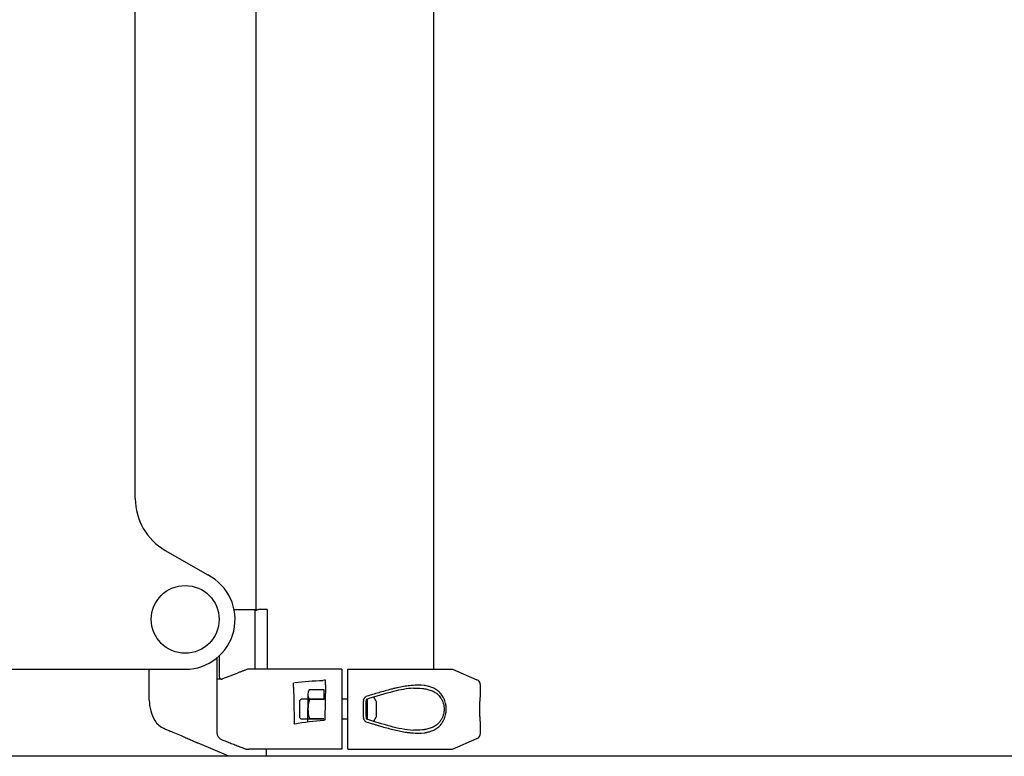
# Model space of a CAD drawing. Extents: x 0 to 18020, y 0 to 12600.
# Drawn here: x 2272 to 2765, y 2787 to 3156 of the extents above; entities that cross this region are included whole.
import ezdxf

# ---------------------------------------------------------------- set-up
doc = ezdxf.new("R2010")
doc.units = 0
doc.header["$LTSCALE"] = 9
for name, color, linetype in [('P001', 131, 'CONTINUOUS'), ('P002', 181, 'CONTINUOUS'), ('P003', 231, 'CONTINUOUS'), ('P006', 141, 'CONTINUOUS')]:
    doc.layers.add(name, color=color, linetype=linetype)

msp = doc.modelspace()

# ---------------------------------------------------------------- linework, layer by layer
at = {"layer": 'P001'}
for p, q in [((2379.111, 2860.236), (2391.349, 2860.236)), ((2389.617, 2830.236), (2389.617, 2859.236)), ((2395.654, 2860.236), (2391.349, 2860.236)), ((2395.654, 2860.236), (2395.654, 2830.236)), ((2370.544, 2835.967), (2370.544, 2798.214)), ((2371.783, 2826.297), (2371.783, 2837.062)), ((2336.617, 2815.236), (2336.617, 2830.236)), ((2387.288, 2830.236), (2385.845, 2830.236)), ((2433.117, 2830.236), (2387.288, 2830.236)), ((2436.117, 2830.236), (2488.617, 2830.236)), ((2488.617, 2830.236), (2500.798, 2825.015)), ((2372.867, 2825.297), (2370.544, 2825.297)), ((2424.958, 2822.383), (2424.657, 2805.312)), ((2424.953, 2824.058), (2424.904, 2824.91)), ((2336.617, 2815.736), (2336.617, 2818.736)), ((2416.117, 2817.597), (2415.998, 2803.758)), ((2433.117, 2822.258), (2433.117, 2798.214)), ((2436.117, 2798.214), (2436.117, 2822.258)), ((2502.617, 2817.236), (2502.617, 2822.258)), ((2336.617, 2815.736), (2336.617, 2815.737)), ((2336.617, 2815.736), (2336.617, 2815.736)), ((2424.117, 2815.144), (2416.917, 2815.144)), ((2436.117, 2815.236), (2433.117, 2815.236)), ((2445.116, 2812.801), (2445.116, 2807.672)), ((2424.117, 2805.329), (2416.917, 2805.329)), ((2436.117, 2805.236), (2433.117, 2805.236)), ((2502.617, 2798.214), (2502.617, 2803.236)), ((2344.447, 2800.297), (2344.069, 2800.46)), ((2376.416, 2786.597), (2360.786, 2793.295)), ((2488.617, 2790.236), (2500.798, 2795.457)), ((2385.01, 2790.236), (2386.494, 2790.236)), ((2433.117, 2790.236), (2386.494, 2790.236)), ((2395.406, 2786.736), (2395.406, 2790.236)), ((2436.117, 2790.236), (2488.617, 2790.236))]:
    msp.add_line(p, q, dxfattribs=at)
at = {"layer": 'P001', "ltscale": 0.5}
for p, q in [((2412.117, 2814.549), (2412.804, 2815.236)), ((2412.117, 2805.924), (2412.117, 2814.549)), ((2424.134, 2815.236), (2412.804, 2815.236)), ((2446.054, 2805.151), (2446.054, 2815.321)), ((2450.429, 2806.539), (2450.429, 2813.934)), ((2412.117, 2805.924), (2412.804, 2805.236)), ((2424.134, 2805.236), (2412.804, 2805.236))]:
    msp.add_line(p, q, dxfattribs=at)
at = {"layer": 'P001'}
msp.add_lwpolyline([(2416.917, 2820.051), (2424.117, 2820.051), (2424.117, 2815.144)], dxfattribs=at)
for centre, radius, start, end in [((2499.617, 2822.258), 3, 0, 66.80141), ((2420.28, 2817.597), 4.163, 143.88464, 216.11536), ((2356.617, 2814.739), 20, 180, 210.58523), ((2431.569, 2810.236), 15.452, 161.48256, 198.51744), ((2348.008, 2809.651), 10, 210.58523, 246.80141), ((2499.617, 2798.214), 3, 293.19859, 0)]:
    msp.add_arc(centre, radius, start, end, dxfattribs=at)
at = {"layer": 'P001', "ltscale": 0.5}
for start, end in [(21.52454, 36.7917), (323.20797, 338.47546)]:
    msp.add_arc((2441.054, 2810.236), 10.078, start, end, dxfattribs=at)
at = {"layer": 'P001', "extrusion": (0, 0, -1)}
for centre, major_axis, ratio, start_param, end_param in [((2391.349, 2859.236), (1.732, 0), 0.5773503, 3.1415927, 4.712389), ((2408.963, 2822.497), (-0.017, 1.801), 0.0227066, 3.9900923, 5.2302283), ((2393.267, 2731.924), (146.7, 38.807), 0.5761096, -1.3105516, -1.2134994)]:
    msp.add_ellipse(centre, major_axis=major_axis, ratio=ratio, start_param=start_param, end_param=end_param, dxfattribs=at)
at = {"layer": 'P001'}
for points, weights in [([(2385.845, 2830.236), (2380.153, 2828.084), (2373.295, 2825.378)], [1, 1.0061329868, 1.00156949064]), ([(2433.117, 2830.236), (2433.117, 2827.891), (2433.117, 2825.015)], [1, 1.00518023952, 1]), ([(2436.117, 2825.015), (2436.117, 2827.891), (2436.117, 2830.236)], [1.00137884363, 1.00587300922, 1]), ([(2433.117, 2795.457), (2433.117, 2792.582), (2433.117, 2790.236)], [1, 1.0051802588, 1]), ([(2436.117, 2790.236), (2436.117, 2792.582), (2436.117, 2795.457)], [1, 1.0058729913, 1.00137883954]), ([(2395.285, 2786.597), (2395.346, 2786.666), (2395.406, 2786.736)], [1.00157749885, 1.0016483944, 1.00171689009])]:
    msp.add_rational_spline(points, weights, degree=2, dxfattribs=at)
for points, knots in [([(2371.783, 2826.297), (2371.783, 2826.176), (2371.813, 2826.035), (2371.911, 2825.81), (2371.998, 2825.687), (2372.184, 2825.51), (2372.318, 2825.426), (2372.568, 2825.327), (2372.73, 2825.297), (2373.005, 2825.297), (2373.167, 2825.327), (2373.295, 2825.378), (2373.295, 2825.378), (2373.295, 2825.378)], [0.61782791, 0.61782791, 0.61782791, 0.61782791, 0.65391129, 0.65391129, 0.69149739, 0.69149739, 0.73099622, 0.73099622, 0.77219173, 0.77219173, 0.81343967, 0.81343967, 0.81344741, 0.81344741, 0.81344741, 0.81344741]), ([(2424.904, 2824.91), (2424.892, 2824.885), (2424.852, 2824.855), (2424.78, 2824.823), (2424.74, 2824.805), (2424.689, 2824.786), (2424.622, 2824.766), (2424.569, 2824.751), (2424.505, 2824.734), (2423.629, 2824.675)], [0.05, 0.05, 0.05, 0.05, 0.5, 0.5, 0.5, 0.75, 0.75, 0.75, 0.95, 0.95, 0.95, 0.95]), ([(2424.958, 2822.383), (2424.963, 2822.729), (2424.966, 2823.078), (2424.965, 2823.37), (2424.964, 2823.662), (2424.96, 2823.904), (2424.953, 2824.058)], [-0.95000011, -0.95000011, -0.95000011, -0.95000011, -0.5, -0.5, -0.5, -0.0500022, -0.0500022, -0.0500022, -0.0500022]), ([(2433.117, 2825.015), (2433.117, 2824.873), (2433.117, 2824.632), (2433.117, 2824.117), (2433.117, 2823.748), (2433.117, 2823.064), (2433.117, 2822.628), (2433.117, 2822.258)], [-0.32960868, -0.32960868, -0.32960868, -0.32960868, -0.22214046, -0.22214046, -0.11106332, -0.11106332, 0, 0, 0, 0]), ([(2436.117, 2822.258), (2436.117, 2822.628), (2436.117, 2823.064), (2436.117, 2823.748), (2436.117, 2824.117), (2436.117, 2824.632), (2436.117, 2824.873), (2436.117, 2825.015)], [1.77739219, 1.77739219, 1.77739219, 1.77739219, 1.88845551, 1.88845551, 1.99953265, 1.99953265, 2.10700087, 2.10700087, 2.10700087, 2.10700087]), ([(2468.852, 2822.184), (2468.753, 2822.177), (2468.655, 2822.169), (2468.061, 2822.121), (2467.565, 2822.072), (2466.071, 2821.897), (2465.067, 2821.747), (2463.043, 2821.393), (2462.023, 2821.189), (2460.48, 2820.85), (2459.963, 2820.731), (2458.926, 2820.484), (2458.407, 2820.356), (2456.849, 2819.96), (2455.808, 2819.68), (2453.722, 2819.099), (2452.676, 2818.796), (2450.576, 2818.177), (2449.523, 2817.86), (2447.829, 2817.348), (2447.193, 2817.155), (2445.16, 2816.536)], [-0.039554762, -0.039554762, -0.039554762, -0.039554762, -0.039222301, -0.039222301, -0.037559996, -0.037559996, -0.034235387, -0.034235387, -0.030910777, -0.030910777, -0.029248472, -0.029248472, -0.027586167, -0.027586167, -0.024261558, -0.024261558, -0.020936948, -0.020936948, -0.017612338, -0.017612338, -0.015617573, -0.015617573, -0.015617573, -0.015617573]), ([(2468.945, 2820.735), (2465.784, 2820.569), (2462.429, 2819.932), (2454.626, 2818.012), (2450.074, 2816.563), (2445.477, 2815.143)], [0, 0, 0, 0, 1.1212633, 1.1212633, 2.5813198, 2.5813198, 2.5813198, 2.5813198]), ([(2474.362, 2822.091), (2471.982, 2822.289), (2471.619, 2822.302), (2471.253, 2822.302), (2470.887, 2822.301), (2470.519, 2822.287), (2468.852, 2822.184)], [0.05, 0.05, 0.05, 0.05, 0.5, 0.5, 0.5, 0.94999999, 0.94999999, 0.94999999, 0.94999999]), ([(2469.304, 2820.752), (2469.806, 2820.772), (2470.166, 2820.78), (2470.523, 2820.783), (2470.881, 2820.786), (2471.237, 2820.782), (2473.563, 2820.64)], [0.05000001, 0.05000001, 0.05000001, 0.05000001, 0.5, 0.5, 0.5, 0.95, 0.95, 0.95, 0.95]), ([(2473.563, 2820.64), (2473.716, 2820.623), (2473.868, 2820.605), (2474.019, 2820.586), (2474.398, 2820.536), (2474.773, 2820.477), (2475.145, 2820.406), (2475.516, 2820.336), (2475.885, 2820.254), (2476.249, 2820.159), (2476.979, 2819.969), (2477.679, 2819.731), (2478.348, 2819.437), (2478.683, 2819.289), (2479.01, 2819.127), (2479.329, 2818.95), (2479.648, 2818.772), (2479.959, 2818.578), (2480.261, 2818.366), (2480.413, 2818.259), (2480.561, 2818.149), (2480.707, 2818.034), (2480.852, 2817.92), (2480.995, 2817.801), (2481.134, 2817.678), (2481.274, 2817.554), (2481.41, 2817.427), (2481.543, 2817.294), (2481.61, 2817.228), (2481.675, 2817.161), (2481.74, 2817.092), (2481.805, 2817.024), (2481.868, 2816.955), (2481.931, 2816.884), (2482.182, 2816.603), (2482.417, 2816.306), (2482.635, 2815.991), (2482.853, 2815.677), (2483.055, 2815.345), (2483.239, 2814.994), (2483.285, 2814.906), (2483.33, 2814.817), (2483.373, 2814.727), (2483.417, 2814.637), (2483.459, 2814.547), (2483.5, 2814.456), (2483.582, 2814.273), (2483.658, 2814.088), (2483.729, 2813.899), (2483.87, 2813.523), (2483.99, 2813.135), (2484.087, 2812.736), (2484.136, 2812.536), (2484.179, 2812.333), (2484.216, 2812.127), (2484.235, 2812.024), (2484.252, 2811.92), (2484.268, 2811.816), (2484.283, 2811.711), (2484.298, 2811.606), (2484.31, 2811.502), (2484.36, 2811.082), (2484.385, 2810.663), (2484.385, 2810.243), (2484.386, 2809.823), (2484.361, 2809.403), (2484.312, 2808.983), (2484.299, 2808.878), (2484.285, 2808.772), (2484.27, 2808.668), (2484.254, 2808.564), (2484.237, 2808.46), (2484.218, 2808.357), (2484.181, 2808.151), (2484.139, 2807.948), (2484.09, 2807.747), (2483.993, 2807.346), (2483.872, 2806.956), (2483.729, 2806.575), (2483.658, 2806.385), (2483.581, 2806.197), (2483.498, 2806.013), (2483.416, 2805.83), (2483.329, 2805.651), (2483.238, 2805.477), (2483.055, 2805.128), (2482.853, 2804.796), (2482.634, 2804.479), (2482.524, 2804.321), (2482.41, 2804.167), (2482.291, 2804.017), (2482.172, 2803.866), (2482.05, 2803.721), (2481.925, 2803.581), (2481.674, 2803.3), (2481.41, 2803.039), (2481.134, 2802.795), (2480.858, 2802.551), (2480.57, 2802.324), (2480.271, 2802.113), (2480.121, 2802.008), (2479.968, 2801.906), (2479.812, 2801.808), (2479.656, 2801.711), (2479.497, 2801.617), (2479.337, 2801.527), (2479.016, 2801.348), (2478.687, 2801.185), (2478.353, 2801.038), (2478.018, 2800.89), (2477.676, 2800.758), (2477.328, 2800.638), (2476.98, 2800.519), (2476.626, 2800.412), (2476.265, 2800.318), (2475.904, 2800.223), (2475.537, 2800.141), (2475.164, 2800.07), (2475.07, 2800.052), (2474.977, 2800.035), (2474.883, 2800.018), (2474.789, 2800.002), (2474.694, 2799.986), (2474.599, 2799.971), (2474.41, 2799.94), (2474.22, 2799.913), (2474.029, 2799.888), (2473.877, 2799.868), (2473.724, 2799.85), (2473.57, 2799.833)], [0.05, 0.05, 0.05, 0.05, 0.06249999, 0.06249999, 0.06249999, 0.09374999, 0.09374999, 0.09374999, 0.12499999, 0.12499999, 0.12499999, 0.18749999, 0.18749999, 0.18749999, 0.21874999, 0.21874999, 0.21874999, 0.24999999, 0.24999999, 0.24999999, 0.26562499, 0.26562499, 0.26562499, 0.28124999, 0.28124999, 0.28124999, 0.29687499, 0.29687499, 0.29687499, 0.30468749, 0.30468749, 0.30468749, 0.31249999, 0.31249999, 0.31249999, 0.34374999, 0.34374999, 0.34374999, 0.37499999, 0.37499999, 0.37499999, 0.38281249, 0.38281249, 0.38281249, 0.39062499, 0.39062499, 0.39062499, 0.40624999, 0.40624999, 0.40624999, 0.43749999, 0.43749999, 0.43749999, 0.45312499, 0.45312499, 0.45312499, 0.46093749, 0.46093749, 0.46093749, 0.46874999, 0.46874999, 0.46874999, 0.49999999, 0.49999999, 0.49999999, 0.53124999, 0.53124999, 0.53124999, 0.53906249, 0.53906249, 0.53906249, 0.54687499, 0.54687499, 0.54687499, 0.56249999, 0.56249999, 0.56249999, 0.59374999, 0.59374999, 0.59374999, 0.60937499, 0.60937499, 0.60937499, 0.62499999, 0.62499999, 0.62499999, 0.65624999, 0.65624999, 0.65624999, 0.67187499, 0.67187499, 0.67187499, 0.68749999, 0.68749999, 0.68749999, 0.71874999, 0.71874999, 0.71874999, 0.74999999, 0.74999999, 0.74999999, 0.76562499, 0.76562499, 0.76562499, 0.78124999, 0.78124999, 0.78124999, 0.81249999, 0.81249999, 0.81249999, 0.84374999, 0.84374999, 0.84374999, 0.87499999, 0.87499999, 0.87499999, 0.90624999, 0.90624999, 0.90624999, 0.91406249, 0.91406249, 0.91406249, 0.92187499, 0.92187499, 0.92187499, 0.93749999, 0.93749999, 0.93749999, 0.94999999, 0.94999999, 0.94999999, 0.94999999]), ([(2474.369, 2798.382), (2474.526, 2798.402), (2474.682, 2798.424), (2474.838, 2798.448), (2475.033, 2798.478), (2475.227, 2798.51), (2475.421, 2798.546), (2475.518, 2798.564), (2475.614, 2798.583), (2475.711, 2798.602), (2475.807, 2798.622), (2475.903, 2798.642), (2475.998, 2798.663), (2476.38, 2798.747), (2476.755, 2798.843), (2477.124, 2798.953), (2477.493, 2799.062), (2477.856, 2799.186), (2478.211, 2799.324), (2478.567, 2799.462), (2478.917, 2799.615), (2479.259, 2799.784), (2479.601, 2799.954), (2479.937, 2800.14), (2480.265, 2800.346), (2480.429, 2800.448), (2480.592, 2800.556), (2480.751, 2800.668), (2480.91, 2800.78), (2481.067, 2800.896), (2481.22, 2801.016), (2481.527, 2801.257), (2481.821, 2801.516), (2482.103, 2801.794), (2482.385, 2802.072), (2482.655, 2802.369), (2482.911, 2802.689), (2483.04, 2802.848), (2483.165, 2803.014), (2483.286, 2803.185), (2483.407, 2803.356), (2483.524, 2803.531), (2483.637, 2803.711), (2483.861, 2804.07), (2484.067, 2804.447), (2484.254, 2804.843), (2484.348, 2805.041), (2484.437, 2805.244), (2484.521, 2805.452), (2484.605, 2805.66), (2484.684, 2805.873), (2484.757, 2806.089), (2484.903, 2806.52), (2485.026, 2806.963), (2485.126, 2807.417), (2485.175, 2807.645), (2485.219, 2807.875), (2485.257, 2808.108), (2485.276, 2808.225), (2485.293, 2808.342), (2485.309, 2808.46), (2485.325, 2808.578), (2485.339, 2808.698), (2485.352, 2808.817), (2485.403, 2809.293), (2485.428, 2809.768), (2485.428, 2810.244), (2485.427, 2810.719), (2485.402, 2811.195), (2485.351, 2811.669), (2485.338, 2811.788), (2485.323, 2811.907), (2485.307, 2812.025), (2485.291, 2812.144), (2485.274, 2812.261), (2485.255, 2812.378), (2485.217, 2812.611), (2485.173, 2812.841), (2485.123, 2813.067), (2485.023, 2813.52), (2484.901, 2813.959), (2484.756, 2814.386), (2484.684, 2814.599), (2484.606, 2814.81), (2484.522, 2815.017), (2484.481, 2815.12), (2484.437, 2815.223), (2484.393, 2815.325), (2484.348, 2815.427), (2484.302, 2815.528), (2484.255, 2815.628), (2484.067, 2816.026), (2483.861, 2816.403), (2483.638, 2816.76), (2483.414, 2817.117), (2483.175, 2817.455), (2482.918, 2817.775), (2482.854, 2817.855), (2482.789, 2817.934), (2482.723, 2818.012), (2482.657, 2818.09), (2482.589, 2818.166), (2482.521, 2818.242), (2482.385, 2818.393), (2482.246, 2818.538), (2482.103, 2818.679), (2481.961, 2818.819), (2481.815, 2818.955), (2481.666, 2819.085), (2481.518, 2819.216), (2481.366, 2819.342), (2481.211, 2819.463), (2480.901, 2819.706), (2480.583, 2819.928), (2480.257, 2820.132), (2479.931, 2820.335), (2479.596, 2820.521), (2479.254, 2820.69), (2478.57, 2821.029), (2477.854, 2821.304), (2477.108, 2821.525), (2476.735, 2821.635), (2476.359, 2821.731), (2475.979, 2821.814), (2475.598, 2821.897), (2475.215, 2821.967), (2474.828, 2822.026), (2474.673, 2822.049), (2474.518, 2822.071), (2474.362, 2822.091)], [0.05000001, 0.05000001, 0.05000001, 0.05000001, 0.06250001, 0.06250001, 0.06250001, 0.07812501, 0.07812501, 0.07812501, 0.08593751, 0.08593751, 0.08593751, 0.09375001, 0.09375001, 0.09375001, 0.12500001, 0.12500001, 0.12500001, 0.15625001, 0.15625001, 0.15625001, 0.18750001, 0.18750001, 0.18750001, 0.21875001, 0.21875001, 0.21875001, 0.23437501, 0.23437501, 0.23437501, 0.25000001, 0.25000001, 0.25000001, 0.28125001, 0.28125001, 0.28125001, 0.31250001, 0.31250001, 0.31250001, 0.32812501, 0.32812501, 0.32812501, 0.34375001, 0.34375001, 0.34375001, 0.37500001, 0.37500001, 0.37500001, 0.39062501, 0.39062501, 0.39062501, 0.40625001, 0.40625001, 0.40625001, 0.43750001, 0.43750001, 0.43750001, 0.45312501, 0.45312501, 0.45312501, 0.46093751, 0.46093751, 0.46093751, 0.46875001, 0.46875001, 0.46875001, 0.50000001, 0.50000001, 0.50000001, 0.53125001, 0.53125001, 0.53125001, 0.53906251, 0.53906251, 0.53906251, 0.54687501, 0.54687501, 0.54687501, 0.56250001, 0.56250001, 0.56250001, 0.59375001, 0.59375001, 0.59375001, 0.60937501, 0.60937501, 0.60937501, 0.61718751, 0.61718751, 0.61718751, 0.62500001, 0.62500001, 0.62500001, 0.65625001, 0.65625001, 0.65625001, 0.68750001, 0.68750001, 0.68750001, 0.69531251, 0.69531251, 0.69531251, 0.70312501, 0.70312501, 0.70312501, 0.71875001, 0.71875001, 0.71875001, 0.73437501, 0.73437501, 0.73437501, 0.75000001, 0.75000001, 0.75000001, 0.78125001, 0.78125001, 0.78125001, 0.81250001, 0.81250001, 0.81250001, 0.87500001, 0.87500001, 0.87500001, 0.90625001, 0.90625001, 0.90625001, 0.93750001, 0.93750001, 0.93750001, 0.95, 0.95, 0.95, 0.95]), ([(2444.037, 2814.919), (2443.916, 2814.329), (2443.91, 2814.291), (2443.905, 2814.253), (2443.878, 2814.063), (2443.859, 2813.872), (2443.846, 2813.68), (2443.833, 2813.489), (2443.826, 2813.298), (2443.822, 2813.106), (2443.819, 2812.915), (2443.819, 2812.723), (2443.821, 2812.532), (2443.823, 2812.341), (2443.828, 2812.149), (2443.833, 2811.958), (2443.838, 2811.766), (2443.844, 2811.575), (2443.849, 2811.384), (2443.854, 2811.192), (2443.858, 2811.001), (2443.862, 2810.809), (2443.865, 2810.618), (2443.866, 2810.426), (2443.866, 2810.235), (2443.866, 2810.044), (2443.865, 2809.852), (2443.861, 2809.661), (2443.858, 2809.469), (2443.854, 2809.278), (2443.849, 2809.087), (2443.844, 2808.895), (2443.838, 2808.704), (2443.833, 2808.513), (2443.828, 2808.321), (2443.823, 2808.13), (2443.821, 2807.939), (2443.819, 2807.747), (2443.819, 2807.556), (2443.822, 2807.365), (2443.826, 2807.173), (2443.833, 2806.982), (2443.846, 2806.791), (2443.853, 2806.696), (2443.861, 2806.6), (2443.87, 2806.505), (2443.88, 2806.41), (2443.891, 2806.315), (2443.905, 2806.22), (2443.91, 2806.182), (2443.916, 2806.145), (2444.036, 2805.558)], [0.05, 0.05, 0.05, 0.05, 0.06250003, 0.06250003, 0.06250003, 0.12500003, 0.12500003, 0.12500003, 0.18750002, 0.18750002, 0.18750002, 0.25000002, 0.25000002, 0.25000002, 0.31250002, 0.31250002, 0.31250002, 0.37500002, 0.37500002, 0.37500002, 0.43750002, 0.43750002, 0.43750002, 0.50000002, 0.50000002, 0.50000002, 0.56250001, 0.56250001, 0.56250001, 0.62500001, 0.62500001, 0.62500001, 0.68750001, 0.68750001, 0.68750001, 0.75000001, 0.75000001, 0.75000001, 0.81250001, 0.81250001, 0.81250001, 0.87500001, 0.87500001, 0.87500001, 0.90625, 0.90625, 0.90625, 0.9375, 0.9375, 0.9375, 0.95, 0.95, 0.95, 0.95]), ([(2444.037, 2814.919), (2444.117, 2815.221), (2444.227, 2815.525), (2444.402, 2815.817), (2444.5, 2815.979), (2444.618, 2816.137), (2444.763, 2816.272), (2444.836, 2816.34), (2444.915, 2816.402), (2445.001, 2816.454), (2445.052, 2816.485), (2445.105, 2816.513), (2445.16, 2816.536)], [0.05000012, 0.05000012, 0.05000012, 0.05000012, 0.5, 0.5, 0.5, 0.75, 0.75, 0.75, 0.875, 0.875, 0.875, 0.95000001, 0.95000001, 0.95000001, 0.95000001]), ([(2445.263, 2814.471), (2445.188, 2814.163), (2445.155, 2813.843), (2445.121, 2813.285), (2445.116, 2813.043), (2445.116, 2812.801)], [0, 0, 0, 0, 0.09538453, 0.09538453, 0.1679535, 0.1679535, 0.1679535, 0.1679535]), ([(2445.457, 2815.143), (2445.457, 2815.143), (2445.456, 2815.143), (2445.453, 2815.141), (2445.452, 2815.14), (2445.448, 2815.136), (2445.446, 2815.134), (2445.441, 2815.128), (2445.438, 2815.125), (2445.434, 2815.118), (2445.432, 2815.116), (2445.429, 2815.111), (2445.427, 2815.108), (2445.423, 2815.102), (2445.422, 2815.099), (2445.418, 2815.094), (2445.416, 2815.091), (2445.414, 2815.087), (2445.413, 2815.086), (2445.412, 2815.084), (2445.412, 2815.083), (2445.405, 2815.073), (2445.4, 2815.063), (2445.388, 2815.04), (2445.383, 2815.028), (2445.374, 2815.008), (2445.371, 2815.001), (2445.361, 2814.974), (2445.353, 2814.953), (2445.338, 2814.905), (2445.331, 2814.876), (2445.31, 2814.778), (2445.3, 2814.708), (2445.284, 2814.582), (2445.277, 2814.526), (2445.263, 2814.471)], [0.011555948, 0.011555948, 0.011555948, 0.011555948, 0.020058986, 0.020058986, 0.024948727, 0.024948727, 0.027952296, 0.027952296, 0.030427527, 0.030427527, 0.031438674, 0.031438674, 0.032454965, 0.032454965, 0.033470133, 0.033470133, 0.034480054, 0.034480054, 0.034981604, 0.034981604, 0.035232144, 0.035232144, 0.039308917, 0.039308917, 0.043358555, 0.043358555, 0.045720042, 0.045720042, 0.052181514, 0.052181514, 0.061022277, 0.061022277, 0.082245849, 0.082245849, 0.099156269, 0.099156269, 0.099156269, 0.099156269]), ([(2502.617, 2803.236), (2502.617, 2803.236), (2502.616, 2803.247), (2502.609, 2803.307), (2502.602, 2803.382), (2502.573, 2803.668), (2502.547, 2803.935), (2502.5, 2804.469), (2502.482, 2804.687), (2502.444, 2805.182), (2502.423, 2805.46), (2502.382, 2806.082), (2502.362, 2806.423), (2502.315, 2807.351), (2502.291, 2807.97), (2502.267, 2808.958), (2502.261, 2809.318), (2502.255, 2810.075), (2502.255, 2810.467), (2502.263, 2811.274), (2502.27, 2811.683), (2502.299, 2812.732), (2502.325, 2813.359), (2502.374, 2814.246), (2502.392, 2814.547), (2502.431, 2815.124), (2502.451, 2815.394), (2502.492, 2815.902), (2502.512, 2816.135), (2502.563, 2816.701), (2502.589, 2816.964), (2502.612, 2817.194), (2502.617, 2817.236), (2502.617, 2817.236)], [-2.7136588, -2.7136588, -2.7136588, -2.7136588, -2.657275, -2.657275, -2.5559492, -2.5559492, -2.3972747, -2.3972747, -2.3070236, -2.3070236, -2.2058795, -2.2058795, -2.1047353, -2.1047353, -1.9460446, -1.9460446, -1.8568401, -1.8568401, -1.755475, -1.755475, -1.65411, -1.65411, -1.4909836, -1.4909836, -1.398995, -1.398995, -1.298767, -1.298767, -1.1985389, -1.1985389, -1.0176245, -1.0176245, -0.9045529, -0.9045529, -0.9045529, -0.9045529]), ([(2409.576, 2802.734), (2409.533, 2802.726), (2409.498, 2802.726), (2409.44, 2802.736), (2409.417, 2802.745), (2409.374, 2802.779), (2409.358, 2802.795), (2409.334, 2802.829), (2409.325, 2802.842), (2409.306, 2802.879), (2409.295, 2802.905), (2409.277, 2802.962), (2409.27, 2802.996), (2409.263, 2803.045), (2409.261, 2803.06), (2409.26, 2803.074)], [0.000019793, 0.000019793, 0.000019793, 0.000019793, 0.021346321, 0.021346321, 0.044463836, 0.044463836, 0.056741215, 0.056741215, 0.062900365, 0.062900365, 0.071988757, 0.071988757, 0.082531294, 0.082531294, 0.086983915, 0.086983915, 0.086983915, 0.086983915]), ([(2424.657, 2805.312), (2424.649, 2805.214), (2424.625, 2805.115), (2424.549, 2804.943), (2424.499, 2804.865), (2424.381, 2804.735), (2424.312, 2804.679), (2424.179, 2804.611), (2424.115, 2804.602), (2424.051, 2804.592)], [0, 0, 0, 0, 0.02962312, 0.02962312, 0.05706469, 0.05706469, 0.08364156, 0.08364156, 0.10472816, 0.10472816, 0.10472816, 0.10472816]), ([(2445.16, 2803.936), (2445.105, 2803.96), (2445.051, 2803.987), (2445, 2804.019), (2444.914, 2804.071), (2444.835, 2804.133), (2444.762, 2804.201), (2444.617, 2804.337), (2444.498, 2804.495), (2444.401, 2804.658), (2444.226, 2804.951), (2444.115, 2805.255), (2444.036, 2805.558)], [0.05000015, 0.05000015, 0.05000015, 0.05000015, 0.125, 0.125, 0.125, 0.25, 0.25, 0.25, 0.5, 0.5, 0.5, 0.95000001, 0.95000001, 0.95000001, 0.95000001]), ([(2445.16, 2803.936), (2447.198, 2803.316), (2447.838, 2803.122), (2448.478, 2802.928), (2449.01, 2802.767), (2449.543, 2802.607), (2450.075, 2802.447), (2450.341, 2802.367), (2450.607, 2802.288), (2450.872, 2802.209), (2451.137, 2802.13), (2451.402, 2802.052), (2451.667, 2801.974), (2452.725, 2801.662), (2453.775, 2801.359), (2454.819, 2801.068), (2455.862, 2800.777), (2456.899, 2800.499), (2457.931, 2800.238), (2458.962, 2799.976), (2459.987, 2799.731), (2461.008, 2799.507), (2462.028, 2799.283), (2463.043, 2799.079), (2464.054, 2798.902), (2464.559, 2798.814), (2465.063, 2798.732), (2465.566, 2798.658), (2465.818, 2798.621), (2466.07, 2798.585), (2466.321, 2798.552), (2466.572, 2798.519), (2466.823, 2798.487), (2467.073, 2798.458), (2467.673, 2798.388), (2468.267, 2798.331), (2468.856, 2798.288)], [0.05, 0.05, 0.05, 0.05, 0.12500001, 0.12500001, 0.12500001, 0.18750001, 0.18750001, 0.18750001, 0.21875001, 0.21875001, 0.21875001, 0.25000001, 0.25000001, 0.25000001, 0.375, 0.375, 0.375, 0.5, 0.5, 0.5, 0.62499999, 0.62499999, 0.62499999, 0.74999999, 0.74999999, 0.74999999, 0.81249999, 0.81249999, 0.81249999, 0.84374999, 0.84374999, 0.84374999, 0.87499999, 0.87499999, 0.87499999, 0.94999998, 0.94999998, 0.94999998, 0.94999998]), ([(2445.263, 2806.005), (2445.284, 2805.919), (2445.29, 2805.831), (2445.312, 2805.681), (2445.324, 2805.619), (2445.344, 2805.547), (2445.348, 2805.536), (2445.357, 2805.507), (2445.364, 2805.491), (2445.376, 2805.459), (2445.383, 2805.444), (2445.393, 2805.422), (2445.397, 2805.414), (2445.404, 2805.402), (2445.407, 2805.397), (2445.41, 2805.392), (2445.41, 2805.392), (2445.41, 2805.391), (2445.41, 2805.391), (2445.411, 2805.391), (2445.411, 2805.39), (2445.413, 2805.387), (2445.415, 2805.384), (2445.418, 2805.378), (2445.42, 2805.376), (2445.422, 2805.372), (2445.424, 2805.37), (2445.426, 2805.366), (2445.427, 2805.364), (2445.431, 2805.359), (2445.433, 2805.356), (2445.436, 2805.35), (2445.438, 2805.348), (2445.441, 2805.344), (2445.443, 2805.342), (2445.446, 2805.338), (2445.448, 2805.336), (2445.452, 2805.332), (2445.453, 2805.331), (2445.456, 2805.33), (2445.457, 2805.33), (2445.457, 2805.33)], [0, 0, 0, 0, 0.026449004, 0.026449004, 0.04533502, 0.04533502, 0.048914328, 0.048914328, 0.054313092, 0.054313092, 0.059156404, 0.059156404, 0.061860139, 0.061860139, 0.063850725, 0.063850725, 0.064079132, 0.064079132, 0.064161504, 0.064161504, 0.06420269, 0.06420269, 0.065531509, 0.065531509, 0.06634356, 0.06634356, 0.067006012, 0.067006012, 0.067669038, 0.067669038, 0.069015937, 0.069015937, 0.070346511, 0.070346511, 0.07200259, 0.07200259, 0.074813499, 0.074813499, 0.080224774, 0.080224774, 0.088073632, 0.088073632, 0.088073632, 0.088073632]), ([(2445.477, 2805.33), (2449.444, 2804.104), (2453.372, 2802.858), (2461.228, 2800.777), (2465.218, 2799.933), (2468.942, 2799.738)], [0, 0, 0, 0, 1.2600739, 1.2600739, 2.5805053, 2.5805053, 2.5805053, 2.5805053]), ([(2344.447, 2800.297), (2344.447, 2800.297), (2344.691, 2800.203), (2345.643, 2799.83), (2346.348, 2799.552), (2347.96, 2798.907), (2348.979, 2798.494), (2351.146, 2797.598), (2352.293, 2797.114), (2354.072, 2796.349), (2354.829, 2796.019), (2356.359, 2795.341), (2357.126, 2794.996), (2358.127, 2794.539), (2358.435, 2794.397), (2359.014, 2794.13), (2359.299, 2793.997), (2360.12, 2793.612), (2360.524, 2793.42), (2360.755, 2793.31), (2360.786, 2793.295), (2360.786, 2793.295)], [-3.3575327, -3.3575327, -3.3575327, -3.3575327, -3.0630334, -3.0630334, -2.7685342, -2.7685342, -2.4593184, -2.4593184, -2.1501027, -2.1501027, -1.9373869, -1.9373869, -1.7032114, -1.7032114, -1.5865479, -1.5865479, -1.4610045, -1.4610045, -1.1821511, -1.1821511, -1.0750513, -1.0750513, -1.0750513, -1.0750513]), ([(2370.544, 2798.214), (2370.544, 2797.944), (2370.579, 2797.673), (2370.716, 2797.146), (2370.818, 2796.89), (2371.084, 2796.407), (2371.248, 2796.179), (2371.628, 2795.765), (2371.845, 2795.579), (2372.318, 2795.256), (2372.575, 2795.12), (2372.845, 2795.012)], [0, 0, 0, 0, 0.11950382, 0.11950382, 0.23900763, 0.23900763, 0.35851145, 0.35851145, 0.47801527, 0.47801527, 0.59751908, 0.59751908, 0.59751908, 0.59751908]), ([(2433.117, 2798.214), (2433.117, 2797.844), (2433.117, 2797.408), (2433.117, 2796.724), (2433.117, 2796.355), (2433.117, 2795.84), (2433.117, 2795.6), (2433.117, 2795.457)], [0, 0, 0, 0, 0.11106332, 0.11106332, 0.22214046, 0.22214046, 0.32960868, 0.32960868, 0.32960868, 0.32960868]), ([(2436.117, 2795.457), (2436.117, 2795.6), (2436.117, 2795.84), (2436.117, 2796.355), (2436.117, 2796.724), (2436.117, 2797.408), (2436.117, 2797.844), (2436.117, 2798.214)], [1.44778351, 1.44778351, 1.44778351, 1.44778351, 1.55525174, 1.55525174, 1.66632888, 1.66632888, 1.77739219, 1.77739219, 1.77739219, 1.77739219]), ([(2468.856, 2798.288), (2470.519, 2798.186), (2470.887, 2798.171), (2471.253, 2798.171), (2471.619, 2798.17), (2471.982, 2798.184), (2474.369, 2798.382)], [0.05, 0.05, 0.05, 0.05, 0.5, 0.5, 0.5, 0.94999999, 0.94999999, 0.94999999, 0.94999999]), ([(2473.57, 2799.833), (2471.237, 2799.69), (2470.881, 2799.687), (2470.523, 2799.689), (2470.166, 2799.692), (2469.806, 2799.7), (2469.304, 2799.72)], [0.05000001, 0.05000001, 0.05000001, 0.05000001, 0.5, 0.5, 0.5, 0.95, 0.95, 0.95, 0.95]), ([(2372.845, 2795.012), (2373.655, 2794.689), (2374.464, 2794.367), (2376.084, 2793.724), (2376.895, 2793.404), (2378.516, 2792.765), (2379.327, 2792.446), (2380.949, 2791.811), (2381.761, 2791.494), (2383.385, 2790.863), (2384.197, 2790.549), (2385.01, 2790.236)], [0, 0, 0, 0, 0.2617291, 0.2617291, 0.5234581, 0.5234581, 0.7851872, 0.7851872, 1.0469162, 1.0469162, 1.3086453, 1.3086453, 1.3086453, 1.3086453])]:
    msp.add_open_spline(points, degree=3, knots=knots, dxfattribs=at)
for points in [[(2408.944, 2821.306), (2409.043, 2815.565), (2409.141, 2809.825), (2409.26, 2803.074)], [(2468.945, 2820.735), (2468.946, 2820.735), (2468.947, 2820.735), (2468.948, 2820.735)], [(2468.967, 2820.736), (2469.079, 2820.742), (2469.192, 2820.747), (2469.304, 2820.752)], [(2480.315, 2818.327), (2480.315, 2818.327), (2480.315, 2818.328), (2480.315, 2818.328)], [(2336.617, 2815.236), (2336.617, 2815.236), (2336.617, 2815.236), (2336.617, 2815.236)], [(2336.617, 2814.739), (2336.617, 2814.739), (2336.617, 2814.918), (2336.617, 2815.236)], [(2445.116, 2807.672), (2445.116, 2807.114), (2445.13, 2806.546), (2445.263, 2806.005)], [(2424.051, 2804.592), (2419.086, 2804.225), (2414.193, 2803.594), (2409.576, 2802.734)], [(2468.948, 2799.737), (2468.946, 2799.737), (2468.944, 2799.737), (2468.942, 2799.738)], [(2469.304, 2799.72), (2469.192, 2799.725), (2469.079, 2799.73), (2468.966, 2799.736)]]:
    msp.add_open_spline(points, degree=3, dxfattribs=at)
at = {"layer": 'P002'}
for p, q in [((2479.167, 2830.236), (2479.167, 3480.236)), ((2390.067, 3450.236), (2390.067, 2860.236))]:
    msp.add_line(p, q, dxfattribs=at)
at = {"layer": 'P003'}
msp.add_line((3108.617, 2786.597), (1560.617, 2786.597), dxfattribs=at)
at = {"layer": 'P003', "linetype": 'ByBlock'}
msp.add_circle((2354.617, 2855.236), 17, dxfattribs=at)
at = {"layer": 'P006'}
for p, q in [((2329.617, 2915.818), (2329.617, 3394.654)), ((2344.617, 2889.838), (2365.966, 2877.511)), ((1614.617, 2830.236), (2354.617, 2830.236))]:
    msp.add_line(p, q, dxfattribs=at)
for centre, radius, start, end in [((2359.617, 2915.818), 30, 180, 240), ((2354.617, 2855.236), 25, 270, 62.99991)]:
    msp.add_arc(centre, radius, start, end, dxfattribs=at)

doc.saveas('drawing.dxf')
